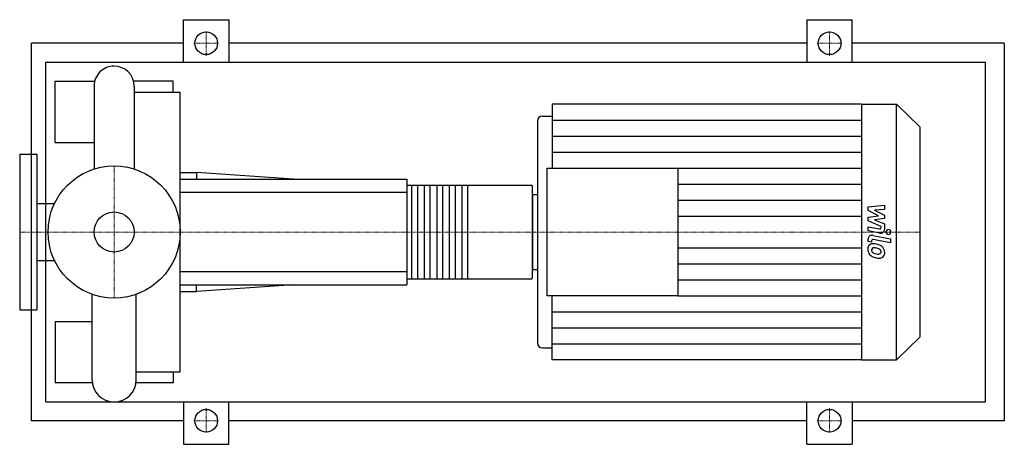
# Model space of a CAD drawing. Extents: x -100 to 942, y -225 to 225.
import ezdxf

# ---------------------------------------------------------------- set-up
doc = ezdxf.new("R2010")
doc.units = 0
doc.linetypes.add('DASHDOT', pattern=[1, 0.5, -0.25, 0, -0.25])
doc.layers.get('0').update_dxf_attribs({"color": 124})
doc.layers.add('CP_AXIS', color=143, linetype='DASHDOT', lineweight=18)
doc.layers.add('CP_DETAL', color=33, linetype='Continuous')
doc.layers.add('cp_hidde', color=203, linetype='Continuous')

msp = doc.modelspace()

# ---------------------------------------------------------------- linework, layer by layer
for p, q in [((73.5, 180), (73.5, 225)), ((73.5, 225), (121.5, 225)), ((121.5, 225), (121.5, 180)), ((733.5, 225), (733.5, 180)), ((733.5, 225), (781.5, 225)), ((781.5, 180), (781.5, 225)), ((-87.5, -200), (-87.5, 200)), ((73.5, 200), (-87.5, 200)), ((733.5, 200), (121.5, 200)), ((942.5, 200), (781.5, 200)), ((942.5, 200), (942.5, -200)), ((-72.2, -180), (-72.2, 180)), ((-72.2, 180), (922.5, 180)), ((922.5, -180), (922.5, 180)), ((-62.5, 95), (-62.5, 160)), ((-62.5, 160), (-20.5, 160)), ((62.5, 160), (20.5, 160)), ((62.5, 148.2), (62.5, 160)), ((-21.2, 154.6), (-21.2, 66.7)), ((21.2, 154.6), (21.2, 66.7)), ((21.2, 148.2), (70, 148.2)), ((70, -148.2), (70, 148.2)), ((463.7, 135.5), (463.7, 67.8)), ((791.4, 135.5), (463.7, 135.5)), ((791.4, 135.5), (791.4, -135.5)), ((791.4, 135.5), (828.4, 135.5)), ((828.4, -135.5), (828.4, 135.5)), ((853, 111.4), (828.4, 135.5)), ((448.2, 117.7), (448.2, -117.7)), ((453.4, 122.8), (463.7, 122.8)), ((853, 111.4), (853, -111.4)), ((-62.5, 95), (-21.2, 95)), ((-100, 82.5), (-100, -82.5)), ((-100, 82.5), (-82, 82.5)), ((-82, 82.5), (-82, -82.5)), ((70, 63), (87.1, 63)), ((87.1, 63), (87.1, 56)), ((190, 56), (87.1, 63)), ((458.5, -67.8), (458.5, 67.8)), ((458.5, 67.8), (596.9, 67.8)), ((596.9, 67.8), (596.9, -67.8)), ((70, 56), (310, 56)), ((310, 56), (310, -56)), ((310, 49.8), (442.1, 49.8)), ((443, -48.5), (443, 48.5)), ((443, 39.6), (443, -39.6)), ((443, 39.6), (448.2, 39.6)), ((-82, 30.1), (-63.2, 30.1)), ((-82, -30.1), (-63.2, -30.1)), ((443, -39.6), (448.2, -39.6)), ((310, -49.8), (442.1, -49.8)), ((70, -56), (310, -56)), ((190, -56), (87.1, -63)), ((87.1, -63), (87.1, -56)), ((-23.3, -156.7), (-23.3, -66)), ((23.3, -156.7), (23.3, -66)), ((70, -63), (87.1, -63)), ((596.9, -67.8), (458.5, -67.8)), ((463.7, -135.5), (463.7, -67.8)), ((-100, -82.5), (-82, -82.5)), ((-62.5, -95), (-62.5, -160)), ((-62.5, -95), (-23.3, -95)), ((853, -111.4), (828.4, -135.5)), ((453.4, -122.8), (463.7, -122.8)), ((791.4, -135.5), (463.7, -135.5)), ((791.4, -135.5), (828.4, -135.5)), ((23.3, -148.2), (70, -148.2)), ((62.5, -148.2), (62.5, -160)), ((-23.1, -160), (-62.5, -160)), ((62.5, -160), (23.1, -160)), ((-72.2, -180), (922.5, -180)), ((73.5, -180), (73.5, -225)), ((121.5, -225), (121.5, -180)), ((733.5, -225), (733.5, -180)), ((781.5, -180), (781.5, -225)), ((73.5, -200), (-87.5, -200)), ((733.5, -200), (121.5, -200)), ((942.5, -200), (781.5, -200)), ((73.5, -225), (121.5, -225)), ((733.5, -225), (781.5, -225))]:
    msp.add_line(p, q)
for centre, radius in [((97.5, 200), 12), ((757.5, 200), 12), ((0, 0), 70), ((97.5, -200), 12), ((757.5, -200), 12)]:
    msp.add_circle(centre, radius)
for centre, radius, start, end in [((0, 154.6), 21.2, 90, 180.0003), ((0, 154.6), 21.2, 0, 90), ((0, -156.7), 23.3, 180, 270), ((0, -156.7), 23.3, 270, 0)]:
    msp.add_arc(centre, radius, start, end)
for centre, major_axis, ratio, start_param, end_param in [((453.4, 117.7), (-5.18, 0), 0.979086, -1.570796, 0), ((442.1, 48.5), (0, 1.24), 0.7125, -1.570796, 0), ((442.1, -48.5), (0, 1.24), 0.7125, 3.141593, 4.712389), ((453.4, -117.7), (5.18, 0), 0.979086, 3.141593, 4.712389)]:
    msp.add_ellipse(centre, major_axis=major_axis, ratio=ratio, start_param=start_param, end_param=end_param)
at = {"layer": 'CP_AXIS'}
for p, q in [((97.5, 186.8), (97.5, 213.2)), ((757.5, 186.8), (757.5, 213.2)), ((84.3, 200), (110.7, 200)), ((744.3, 200), (770.7, 200)), ((0, -70), (0, 70)), ((-78.1, 0), (-100, 0)), ((-78.1, 0), (70, 0)), ((70, 0), (443, 0)), ((443, 0), (853, 0)), ((97.5, -186.8), (97.5, -213.2)), ((757.5, -186.8), (757.5, -213.2)), ((84.3, -200), (110.7, -200)), ((744.3, -200), (770.7, -200))]:
    msp.add_line(p, q, dxfattribs=at)
at = {"layer": 'CP_DETAL'}
for p, q in [((463.7, 118.6), (791.4, 118.6)), ((463.7, 101.6), (791.4, 101.6)), ((463.7, 84.7), (791.4, 84.7)), ((596.9, 67.8), (791.4, 67.8)), ((374.3, 49.8), (374.3, -49.8)), ((596.9, 50.8), (791.4, 50.8)), ((596.9, 33.9), (791.4, 33.9)), ((798.2, 26.5), (815.7, 28.3)), ((798.2, 22.8), (798.2, 26.5)), ((809.2, 17.1), (798.2, 22.8)), ((815.7, 23.9), (804.9, 23.2)), ((804.9, 23.2), (815.7, 17.7)), ((815.7, 28.3), (815.7, 23.9)), ((596.9, 16.9), (791.4, 16.9)), ((798.2, 15.6), (809.2, 17.1)), ((798.2, 11.9), (798.2, 15.6)), ((812, 5.7), (798.2, 11.9)), ((815.7, 14.3), (804.9, 12.9)), ((804.9, 12.9), (815.7, 8.6)), ((815.7, 17.7), (815.7, 14.3)), ((798.2, 1.2), (798.2, 5.5)), ((798.2, 5.5), (810.2, 3.2)), ((810.8, -1.2), (798.2, 1.2)), ((812, 4.7), (812, 5.7)), ((815.7, 8.6), (815.7, 2.8)), ((798.2, -10.1), (798.2, -7.5)), ((801.9, -10.8), (798.2, -10.1)), ((801.9, -9.4), (801.9, -10.8)), ((803.2, -3.6), (822.1, -7.2)), ((822.1, -11.4), (803.8, -8)), ((822.1, -7.2), (822.1, -11.4)), ((596.9, -16.9), (791.4, -16.9)), ((596.9, -33.9), (791.4, -33.9)), ((596.9, -50.8), (791.4, -50.8)), ((596.9, -67.8), (791.4, -67.8)), ((463.7, -84.7), (791.4, -84.7)), ((463.7, -101.6), (791.4, -101.6)), ((463.7, -118.6), (791.4, -118.6))]:
    msp.add_line(p, q, dxfattribs=at)
at = {"layer": 'CP_DETAL', "extrusion": (0, 1, 0)}
for p, q in [((310, 42), (70, 42)), ((315.3, -49.8), (315.3, 49.8)), ((321.1, 49.8), (321.1, -49.8)), ((328.6, -49.8), (328.6, 49.8)), ((334.4, 49.8), (334.4, -49.8)), ((341.9, -49.8), (341.9, 49.8)), ((347.7, 49.8), (347.7, -49.8)), ((355.2, -49.8), (355.2, 49.8)), ((361, 49.8), (361, -49.8)), ((368.5, -49.8), (368.5, 49.8)), ((70, -42), (310, -42))]:
    msp.add_line(p, q, dxfattribs=at)
at = {"layer": 'CP_DETAL'}
for centre, major_axis, start_param, end_param in [((810.5, 4.7), (1.55, 0), 4.522641, 6.283816), ((811.6, 2.8), (-4.15, 0), 1.381363, 3.143507), ((819.8, 0), (-2.59, 0), 3.141593, 9.424778), ((802.4, -7.5), (-4.15, 0), 4.520475, 6.283185), ((803.5, -9.4), (1.55, 0), 1.378882, 3.141593), ((803.9, -17.9), (5.87, 0), 2.253527, 3.215613), ((806.9, -18.4), (-8.91, 0), -0.005694, 0.709284), ((803.4, -17.8), (-5.43, 0), 4.597947, 5.354499), ((804.2, -18.9), (-2.2, 0), -0.868231, 0.082654), ((809.7, -18.6), (-7.72, 0), 0.073034, 0.213456), ((805.2, -19.2), (-3.21, 0), 0.300846, 0.702989), ((804.3, -19.5), (-2.73, 0), 4.591345, 5.334987), ((802.8, -32.8), (20.8, 0), 1.367174, 1.510161), ((803.8, -31.6), (-15.1, 0), 4.50035, 4.657089), ((804.6, -27.7), (15.3, 0), 1.101504, 1.415012), ((802.5, -40), (23.8, 0), 1.309179, 1.382067), ((807.7, -22), (-4.7, 0), 3.880259, 4.512454), ((808.8, -21), (-3.21, 0), 3.118806, 3.850139), ((807.6, -21.3), (8.15, 0), 0.706747, 1.06229), ((807.2, -21.7), (8.68, 0), -0.011717, 0.719047), ((806.7, -18.5), (8.67, 0), 3.857217, 4.434154), ((805.7, -18.7), (3.95, 0), 3.859587, 4.272849), ((809.3, -10.4), (13.2, 0), 4.302764, 4.538961), ((811.8, -2.6), (25.7, 0), 4.416789, 4.523205), ((810.1, -7.1), (16.7, 0), 4.526967, 4.68585), ((810.7, -10.5), (17.6, 0), 4.49919, 4.690723), ((809.7, -20.8), (-2.61, 0), 1.544189, 2.197946), ((810.6, -22.5), (-5.3, 0), 1.522233, 2.215131), ((810, -21.4), (1.93, 0), -0.892005, -0.373104), ((809.1, -21.1), (-2.93, 0), 2.781426, 3.163991), ((809.9, -22.2), (-6.02, 0), 2.266529, 3.207701)]:
    msp.add_ellipse(centre, major_axis=major_axis, ratio=0.979086, start_param=start_param, end_param=end_param, dxfattribs=at)
at = {"layer": 'cp_hidde'}
msp.add_circle((0, 0), 21.2, dxfattribs=at)

doc.saveas('drawing.dxf')
